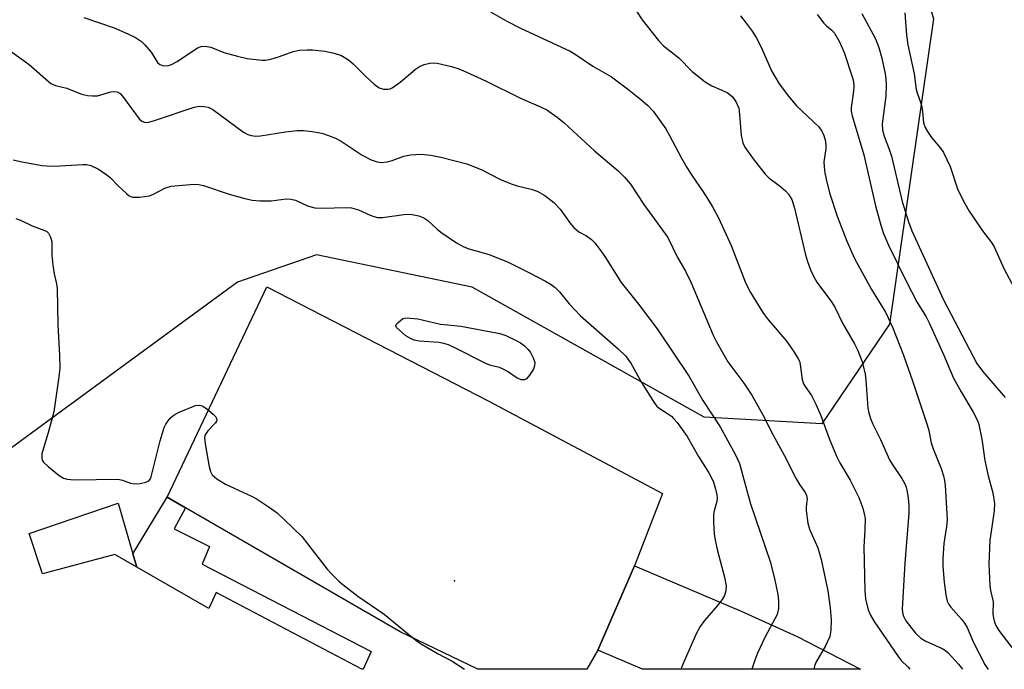
# Model space of a CAD drawing. Units: inches. Extents: x 1267762 to 1273762, y 497453 to 501454.
# Drawn here: x 1268910 to 1269137, y 497454 to 497604 of the extents above; entities that cross this region are included whole.
import ezdxf

# ---------------------------------------------------------------- set-up
doc = ezdxf.new("R2010")
doc.units = ezdxf.units.IN
doc.header["$MEASUREMENT"] = 0
for name, color, linetype in [('CULTRL-Pad', 6, 'Continuous'), ('ELEV-Spot Elevation', 7, 'Continuous'), ('NTRL-Trees', 3, 'Continuous'), ('TRANS-Non Street Sidewalk', 7, 'Continuous'), ('TRANS-Parking Lot', 4, 'Continuous'), ('TRANS-Road', 130, 'Continuous'), ('Undefined', 1, 'Continuous')]:
    doc.layers.add(name, color=color, linetype=linetype)

msp = doc.modelspace()

# ---------------------------------------------------------------- linework, layer by layer
at = {"layer": 'CULTRL-Pad'}
msp.add_lwpolyline([(1268935.95, 497480.4), (1268936.84, 497477.3), (1268931.76, 497480.21), (1268915.05, 497475.79), (1268911.98, 497485.03), (1268932.58, 497492.1)], close=True, dxfattribs=at)
at = {"layer": 'ELEV-Spot Elevation'}
msp.add_point((1269010.2, 497474.1, 297.74), dxfattribs=at)
at = {"layer": 'NTRL-Trees'}
msp.add_lwpolyline([(1267762.07, 498401.86), (1267872.13, 498344.02), (1267872.13, 498344.15), (1267877.39, 498341.36), (1267879.35, 498340.23), (1268124.48, 498211.39), (1268137.58, 498200.33), (1268201, 498146.81), (1268270.33, 498124.14), (1268341.98, 498100.72), (1268609.46, 497962.46), (1269078.82, 497698.53), (1269104.5, 497661.5), (1269120.77, 497603.89), (1269110.6, 497533.4), (1269095.02, 497510.36), (1269067.83, 497511.95), (1269014.28, 497541.94), (1268978.3, 497549.38), (1268960.09, 497543.08), (1268897.78, 497497.48), (1268870.38, 497453.73), (1267762, 497453.84)], close=True, dxfattribs=at)
at = {"layer": 'TRANS-Non Street Sidewalk'}
msp.add_lwpolyline([(1268948.12, 497491.02), (1268945.45, 497486.14), (1268953.66, 497482.07), (1268951.95, 497477.99), (1268990.94, 497457.8), (1268989.1, 497453.72), (1268988.79, 497453.72), (1268955.19, 497471.45), (1268953.51, 497467.76), (1268936.84, 497477.3), (1268935.95, 497480.4), (1268943.89, 497493.47)], close=True, dxfattribs=at)
at = {"layer": 'TRANS-Parking Lot'}
msp.add_lwpolyline([(1269051.7, 497477.58), (1269043.27, 497458.1), (1269040.76, 497453.71), (1269015.54, 497453.72), (1268997.62, 497462.37), (1268948.12, 497491.02), (1268943.89, 497493.47), (1268966.84, 497542), (1269017.97, 497515.72), (1269058.2, 497494.27)], close=True, dxfattribs=at)
at = {"layer": 'TRANS-Road'}
msp.add_lwpolyline([(1269043.27, 497458.1), (1269051.7, 497477.58), (1269076.38, 497467.15), (1269089.31, 497461.3), (1269103.93, 497453.71), (1269053.57, 497453.71)], close=True, dxfattribs=at)
at = {"layer": 'Undefined'}
for points, elevation in [([(1268924.65, 497604.2), (1268931.64, 497601.86), (1268934.8, 497600.48), (1268936.54, 497599.57), (1268937.91, 497598.67), (1268938.73, 497597.94), (1268940.15, 497596.22), (1268941.64, 497593.84), (1268942.19, 497593.35), (1268942.89, 497593.11), (1268943.91, 497593.07), (1268944.88, 497593.35), (1268946.14, 497594.07), (1268950.89, 497597.19), (1268951.69, 497597.52), (1268952.54, 497597.6), (1268953.97, 497597.39), (1268956.92, 497596.13), (1268960.07, 497595.26), (1268962.36, 497594.79), (1268965.75, 497594.37), (1268966.59, 497594.37), (1268967.75, 497594.58), (1268969.75, 497595.19), (1268972.98, 497596.41), (1268974.42, 497596.67), (1268976.19, 497596.79), (1268977.37, 497596.76), (1268980.26, 497596.43), (1268981.99, 497596.1), (1268983.95, 497595.5), (1268985.69, 497594.46), (1268986.8, 497593.51), (1268989.69, 497590.57), (1268991.66, 497588.83), (1268992.82, 497587.99), (1268993.81, 497587.67), (1268994.84, 497587.65), (1268995.34, 497587.79), (1268995.81, 497588.02), (1268997.62, 497589.32), (1269000, 497591.31)], 292), ([(1268907.6, 497596.53), (1268912.03, 497593.38), (1268917.04, 497588.98), (1268918.07, 497588.53), (1268920.69, 497587.89), (1268924.09, 497586.51), (1268925.48, 497586.21), (1268926.63, 497586.13), (1268927.78, 497586.16), (1268928.57, 497586.33), (1268930.84, 497587.05), (1268931.61, 497587.15), (1268932.32, 497587.08), (1268933, 497586.66), (1268933.56, 497586.07), (1268937.4, 497580.86), (1268938, 497580.32), (1268938.6, 497580.07), (1268939.07, 497580.01), (1268939.6, 497580.07), (1268940.95, 497580.41), (1268950.1, 497583.49), (1268951.22, 497583.72), (1268952.31, 497583.71), (1268953.35, 497583.48), (1268954.37, 497583.01), (1268961.46, 497577.77), (1268962.44, 497577.21), (1268963.23, 497576.97), (1268964.32, 497576.82), (1268965.43, 497576.87), (1268971.21, 497577.81), (1268973.86, 497578.1), (1268975.31, 497578.11), (1268977.3, 497577.91), (1268979.53, 497577.53), (1268981.13, 497577.01), (1268982.69, 497576.38), (1268984.01, 497575.65), (1268988.88, 497572.41), (1268990.98, 497571.39), (1268992.3, 497570.92), (1268993.29, 497570.77), (1268994.69, 497570.9), (1268995.79, 497571.2), (1268998.46, 497572.17), (1269000, 497572.49)], 294), ([(1269000, 497572.49), (1269002.49, 497572.69), (1269004.74, 497572.46), (1269007.01, 497572), (1269013.05, 497570.47), (1269016.34, 497569.14), (1269020.78, 497566.85), (1269023.24, 497565.81), (1269024.64, 497565.32), (1269027.91, 497564.62), (1269029.26, 497564.15), (1269031.04, 497563.1), (1269033.15, 497561.47), (1269034.59, 497560), (1269036.79, 497556.83), (1269037.75, 497555.71), (1269038.85, 497554.74), (1269040.63, 497553.8), (1269041.78, 497552.99), (1269042.56, 497552.18), (1269043.77, 497550.62), (1269044.92, 497549), (1269048.67, 497543), (1269052.69, 497538.05), (1269056.95, 497532.32), (1269064.33, 497521.36), (1269067.54, 497515.79), (1269071.5, 497509.69), (1269075.06, 497503.25), (1269076, 497501.2), (1269077.17, 497496.66), (1269078.54, 497491.95), (1269083.05, 497478.63), (1269084.08, 497474.7), (1269084.81, 497470.95), (1269085, 497469.5), (1269084.99, 497467.74), (1269084.64, 497466.4), (1269084.15, 497465.33), (1269081.93, 497461.17), (1269080.14, 497457.47), (1269079.52, 497455.84), (1269078.83, 497453.71)], 294), ([(1268908.33, 497571.37), (1268910.34, 497570.89), (1268914.98, 497570.06), (1268916.08, 497569.95), (1268917.68, 497569.92), (1268924.44, 497570.31), (1268925.25, 497570.27), (1268926.24, 497570.06), (1268928.03, 497569.18), (1268929.95, 497567.91), (1268930.81, 497567.17), (1268932.52, 497565.39), (1268934.44, 497563.57), (1268935.11, 497563.06), (1268935.85, 497562.75), (1268936.66, 497562.7), (1268937.5, 497562.75), (1268939.76, 497563.08), (1268940.72, 497563.43), (1268943.35, 497564.81), (1268944.78, 497565.27), (1268949.13, 497565.66), (1268950.82, 497565.7), (1268952.26, 497565.43), (1268958.17, 497563.43), (1268961.78, 497562.42), (1268963.47, 497562.04), (1268965.21, 497561.91), (1268967.84, 497561.88), (1268971.34, 497562.33), (1268972.44, 497562.3), (1268973.5, 497562.07), (1268976.27, 497560.75), (1268977.94, 497560.27), (1268979.69, 497560.2), (1268985.13, 497560.36), (1268986.44, 497560.24), (1268988.02, 497559.79), (1268990.75, 497558.55), (1268991.58, 497558.25), (1268992.43, 497558.05), (1268993.58, 497558.06), (1268998.5, 497558.76), (1269000, 497558.83)], 296), ([(1269000, 497558.83), (1269001.93, 497558.46), (1269003.1, 497557.98), (1269004.01, 497557.31), (1269006.15, 497555.37), (1269007.05, 497554.66), (1269010.68, 497552.22), (1269012.16, 497551.32), (1269013.5, 497550.81), (1269018.21, 497549.47), (1269022.6, 497547.72), (1269027.37, 497545.36), (1269031.22, 497543.33), (1269032.47, 497542.6), (1269033.44, 497541.88), (1269034.44, 497540.85), (1269036.65, 497538.14), (1269039.27, 497535.37), (1269047.99, 497527.73), (1269049.67, 497526.08), (1269050.88, 497524.37), (1269053.36, 497519.95), (1269056.36, 497515.19), (1269056.91, 497514.51), (1269057.44, 497514.04), (1269059.61, 497512.64), (1269060.26, 497512.14), (1269060.85, 497511.57), (1269061.59, 497510.67), (1269063.89, 497507.45), (1269066.48, 497502.87), (1269068.89, 497499.09), (1269069.5, 497497.94), (1269069.94, 497496.92), (1269070.45, 497495.33), (1269070.77, 497493.98), (1269070.83, 497493.19), (1269070.76, 497492.47), (1269070.14, 497490.28), (1269070.01, 497489.42), (1269070, 497487.65), (1269070.12, 497484.98), (1269070.35, 497483.56), (1269070.93, 497481.03), (1269072.55, 497475.01), (1269072.87, 497472.97), (1269072.86, 497471.83), (1269072.54, 497470.77), (1269071.96, 497469.81), (1269070.92, 497468.46), (1269067.87, 497464.99), (1269066.9, 497463.57), (1269066.04, 497462.07), (1269063.18, 497455.59), (1269062.46, 497453.71)], 296), ([(1268908.94, 497557.82), (1268910.02, 497557.39), (1268912.67, 497556.14), (1268915.58, 497555.03), (1268916.06, 497554.78), (1268916.44, 497554.43), (1268916.96, 497553.52), (1268917.23, 497552.46), (1268917.24, 497549.33), (1268917.48, 497547.01), (1268917.78, 497545), (1268918.3, 497542.75), (1268918.46, 497541.64), (1268918.59, 497533.22), (1268918.98, 497526.2), (1268919.07, 497523.26), (1268918.88, 497521.23), (1268917.7, 497513.13), (1268916.49, 497508.64), (1268914.92, 497503.46), (1268914.89, 497502.44), (1268915.02, 497501.97), (1268915.31, 497501.51), (1268916.36, 497500.52), (1268918.95, 497498.45), (1268919.95, 497497.85), (1268920.76, 497497.62), (1268922.48, 497497.49), (1268932.46, 497497.58), (1268933.58, 497497.39), (1268935.43, 497496.69), (1268936.23, 497496.55), (1268937.62, 497496.63), (1268938.97, 497496.9), (1268939.62, 497497.24), (1268939.92, 497497.64), (1268940.13, 497498.15), (1268942.22, 497506.5), (1268943.18, 497509.52), (1268943.52, 497510.3), (1268943.83, 497510.78), (1268944.58, 497511.67), (1268945.19, 497512.22), (1268945.85, 497512.69), (1268946.63, 497513.08), (1268950.42, 497514.6), (1268951.21, 497514.74), (1268951.95, 497514.56), (1268952.9, 497513.93), (1268954.49, 497512.59), (1268955.06, 497512.01), (1268955.34, 497511.41), (1268955.24, 497511.02), (1268954.98, 497510.61), (1268953.27, 497508.75), (1268952.77, 497508.11), (1268952.56, 497507.68), (1268952.48, 497507.16), (1268952.62, 497505.74), (1268953.58, 497500.46), (1268953.87, 497499.35), (1268954.28, 497498.63), (1268955.35, 497497.72), (1268957.32, 497496.46), (1268963.3, 497493.67), (1268964.61, 497492.99), (1268967.17, 497491.33), (1268969.25, 497489.83), (1268970.97, 497488.26), (1268974.93, 497484.38), (1268980.81, 497476.81), (1268981.81, 497475.72), (1268983.52, 497474.07), (1268984.41, 497473.29), (1268987.84, 497470.59), (1268993.92, 497466.41), (1269000, 497461.46)], 298), ([(1269000, 497530.06), (1268998.99, 497530.71), (1268997.54, 497531.95), (1268996.81, 497532.66), (1268996.64, 497533.03), (1268996.78, 497533.39), (1268997.08, 497533.75), (1268998.23, 497534.75), (1268998.98, 497534.9), (1269000, 497534.83)], 298), ([(1269000, 497534.83), (1269001.7, 497534.65), (1269006.97, 497533.43), (1269008.64, 497533.22)], 298), ([(1269008.64, 497533.22), (1269011.62, 497532.91), (1269020.66, 497531.22), (1269022.06, 497530.78), (1269024.46, 497529.65), (1269025.45, 497529.07), (1269026.33, 497528.41), (1269027.18, 497527.59), (1269027.71, 497526.9), (1269028.36, 497525.61), (1269028.7, 497524.54), (1269028.69, 497523.77), (1269028.39, 497523.03), (1269027.47, 497521.6), (1269026.77, 497520.8), (1269026.37, 497520.55), (1269025.64, 497520.53), (1269024.62, 497520.95), (1269022.39, 497522.49), (1269021.42, 497523.05), (1269020.55, 497523.37), (1269018.59, 497523.87), (1269017.61, 497524.25), (1269010.13, 497528.02), (1269008.77, 497528.63), (1269007.7, 497528.95), (1269006.59, 497529.16), (1269002.01, 497529.5), (1269000.91, 497529.74), (1269000, 497530.06)], 298), ([(1269000, 497461.46), (1269001.65, 497460.12), (1269002.7, 497459.4), (1269006.42, 497457.25), (1269009.63, 497455.6), (1269012.46, 497453.72)], 298)]:
    msp.add_lwpolyline(points, dxfattribs=dict(at, elevation=elevation))
for points in [[(1269050.88, 497607.71, 288), (1269053.5, 497603.7, 288), (1269057.29, 497598.95, 288), (1269058.46, 497597.65, 288), (1269062.01, 497594.94, 288), (1269065.05, 497591.79, 288), (1269068.07, 497589.37, 288), (1269069.57, 497588.44, 288), (1269073.14, 497586.9, 288), (1269073.76, 497586.47, 288), (1269074.35, 497585.91, 288), (1269075.14, 497584.79, 288), (1269075.79, 497583.27, 288), (1269076, 497581.86, 288), (1269076.35, 497576.96, 288), (1269076.75, 497575.26, 288), (1269077.21, 497574.25, 288), (1269079.1, 497571.59, 288), (1269081.92, 497568.04, 288), (1269082.73, 497567.23, 288), (1269085.14, 497565.46, 288), (1269086.59, 497564.22, 288), (1269087.32, 497563.43, 288), (1269088.02, 497562.16, 288), (1269088.68, 497560.22, 288), (1269091.19, 497549.42, 288), (1269091.65, 497547.86, 288), (1269092.33, 497545.99, 288), (1269093.03, 497544.51, 288), (1269093.85, 497543.1, 288), (1269097.22, 497538.53, 288), (1269098.02, 497537.33, 288), (1269099.75, 497533.63, 288), (1269102.52, 497528.84, 288), (1269103.26, 497527.29, 288), (1269104.21, 497524.91, 288), (1269104.96, 497521.91, 288), (1269105.14, 497520.45, 288), (1269105.64, 497514.03, 288), (1269105.84, 497512.91, 288), (1269106.24, 497511.59, 288), (1269106.76, 497510.28, 288), (1269108.5, 497506.8, 288), (1269110.62, 497502.1, 288), (1269111.2, 497501.11, 288), (1269113.44, 497497.75, 288), (1269114.11, 497496.54, 288), (1269114.42, 497495.76, 288), (1269114.72, 497494.67, 288), (1269114.93, 497493.24, 288), (1269115.07, 497491.51, 288), (1269115.06, 497489.75, 288), (1269114.18, 497478.23, 288), (1269113.51, 497467.7, 288), (1269113.57, 497466.86, 288), (1269113.74, 497466.12, 288), (1269114.36, 497464.92, 288), (1269116.58, 497462.09, 288), (1269117.85, 497460.86, 288), (1269118.81, 497460.26, 288), (1269122.78, 497458.48, 288), (1269123.52, 497458.03, 288), (1269124.18, 497457.48, 288), (1269126.54, 497454.91, 288), (1269127.42, 497453.71, 288)], [(1269018.46, 497605.51, 290), (1269022.3, 497603.34, 290), (1269025.42, 497601.74, 290), (1269036.85, 497596.47, 290), (1269038.05, 497595.75, 290), (1269042.14, 497593.02, 290), (1269046.41, 497590.52, 290), (1269050.1, 497587.74, 290), (1269053.23, 497585.25, 290), (1269054.73, 497583.96, 290), (1269056.01, 497582.6, 290), (1269057.47, 497580.7, 290), (1269058.95, 497578.51, 290), (1269059.84, 497577.01, 290), (1269062.59, 497571.77, 290), (1269063.85, 497569.55, 290), (1269065.19, 497567.42, 290), (1269067.44, 497564.19, 290), (1269068.7, 497562.25, 290), (1269069.75, 497560.51, 290), (1269071.12, 497557.96, 290), (1269074.06, 497551.6, 290), (1269077.31, 497543.22, 290), (1269077.96, 497541.74, 290), (1269078.51, 497540.71, 290), (1269081.34, 497536.12, 290), (1269082.4, 497534.73, 290), (1269086.9, 497529.38, 290), (1269088.61, 497526.92, 290), (1269089.55, 497525.41, 290), (1269089.79, 497524.88, 290), (1269090, 497524.12, 290), (1269090.46, 497520.64, 290), (1269090.77, 497519.64, 290), (1269091.14, 497518.98, 290), (1269092.57, 497516.91, 290), (1269093.63, 497514.9, 290), (1269094.76, 497512.28, 290), (1269096.7, 497506.99, 290), (1269098.37, 497502.95, 290), (1269099.17, 497501.42, 290), (1269101.54, 497497.41, 290), (1269103.55, 497493.35, 290), (1269104.47, 497490.93, 290), (1269104.79, 497489.6, 290), (1269104.95, 497488.5, 290), (1269104.94, 497485.88, 290), (1269104.67, 497482.01, 290), (1269104.94, 497471.89, 290), (1269105.09, 497470, 290), (1269105.68, 497467.47, 290), (1269106.22, 497466.21, 290), (1269107.03, 497464.78, 290), (1269112.57, 497456.63, 290), (1269113.27, 497455.77, 290), (1269114.82, 497454.24, 290), (1269115.27, 497453.71, 290)], [(1269076.17, 497604.58, 286), (1269077.31, 497603.23, 286), (1269078.91, 497601.07, 286), (1269079.81, 497599.61, 286), (1269081, 497597.39, 286), (1269083.35, 497591.9, 286), (1269085.17, 497588.89, 286), (1269087.3, 497586.09, 286), (1269089.16, 497583.81, 286), (1269094.26, 497578.97, 286), (1269094.98, 497577.95, 286), (1269095.44, 497576.97, 286), (1269095.83, 497575.66, 286), (1269095.92, 497574.65, 286), (1269095.88, 497573.87, 286), (1269095.47, 497570.88, 286), (1269095.49, 497569.76, 286), (1269095.66, 497568.33, 286), (1269095.96, 497566.89, 286), (1269096.79, 497563.76, 286), (1269098.5, 497558.36, 286), (1269100.77, 497552.59, 286), (1269102.56, 497548.6, 286), (1269106.46, 497541.45, 286), (1269109.66, 497536.16, 286), (1269110.32, 497534.86, 286), (1269111.26, 497532.73, 286), (1269113.8, 497526.22, 286), (1269115.94, 497520.31, 286), (1269119.33, 497510.16, 286), (1269119.68, 497508.84, 286), (1269120.26, 497506.02, 286), (1269120.65, 497504.61, 286), (1269122.52, 497500.04, 286), (1269123.04, 497498.41, 286), (1269123.29, 497497.3, 286), (1269123.42, 497496.15, 286), (1269123.89, 497488.3, 286), (1269123.77, 497486.7, 286), (1269123.15, 497482.77, 286), (1269122.93, 497479.22, 286), (1269122.9, 497477.47, 286), (1269123.2, 497473.81, 286), (1269123.62, 497470.87, 286), (1269123.94, 497469.44, 286), (1269124.28, 497468.71, 286), (1269124.74, 497468.03, 286), (1269127.24, 497465.28, 286), (1269127.95, 497464.37, 286), (1269128.5, 497463.38, 286), (1269129.97, 497459.93, 286), (1269132.61, 497454.84, 286), (1269133.37, 497453.7, 286)], [(1269093.92, 497604.94, 284), (1269095.45, 497602.92, 284), (1269096.03, 497602.31, 284), (1269097.26, 497601.3, 284), (1269097.87, 497600.62, 284), (1269099.04, 497598.59, 284), (1269100.17, 497596.15, 284), (1269102.1, 497590.29, 284), (1269102.26, 497589.45, 284), (1269102.35, 497588.32, 284), (1269102.28, 497587.24, 284), (1269101.77, 497583.47, 284), (1269101.78, 497582.63, 284), (1269101.95, 497581.48, 284), (1269104.68, 497572.52, 284), (1269107.41, 497560.71, 284), (1269108.62, 497556.26, 284), (1269109.23, 497554.33, 284), (1269110.37, 497551.63, 284), (1269114.42, 497543.35, 284), (1269117.01, 497538.4, 284), (1269119.04, 497535.11, 284), (1269119.79, 497533.69, 284), (1269123.07, 497526.43, 284), (1269125.4, 497520.92, 284), (1269127.14, 497517.79, 284), (1269129.9, 497513.07, 284), (1269130.81, 497511.3, 284), (1269131.2, 497510.23, 284), (1269131.93, 497506.83, 284), (1269132.6, 497501.9, 284), (1269133.41, 497498.41, 284), (1269134.46, 497494.47, 284), (1269134.82, 497491.99, 284), (1269134.79, 497490.28, 284), (1269133.77, 497483.45, 284), (1269133.57, 497478.09, 284), (1269133.74, 497473, 284), (1269133.9, 497471.91, 284), (1269134.56, 497469.26, 284), (1269134.48, 497466.44, 284), (1269134.58, 497465.62, 284), (1269134.84, 497464.56, 284), (1269135.14, 497463.82, 284), (1269135.81, 497462.64, 284), (1269138.83, 497458.71, 284)], [(1269104.25, 497605.16, 282), (1269107.37, 497599.26, 282), (1269108.12, 497597.3, 282), (1269108.8, 497594.82, 282), (1269109.63, 497591.18, 282), (1269109.79, 497590.03, 282), (1269109.86, 497588.6, 282), (1269109.73, 497586.03, 282), (1269108.93, 497579.64, 282), (1269108.99, 497578.2, 282), (1269109.36, 497576.8, 282), (1269110.64, 497573.55, 282), (1269111.07, 497572.24, 282), (1269113.54, 497561.74, 282), (1269115.01, 497557.06, 282), (1269115.74, 497554.96, 282), (1269123.08, 497539.03, 282), (1269130.78, 497524.35, 282), (1269132.09, 497522.55, 282), (1269137.34, 497516.49, 282)], [(1269114.13, 497605.29, 280), (1269114.55, 497600.17, 280), (1269114.87, 497597.92, 280), (1269116.29, 497591.19, 280), (1269116.74, 497587.63, 280), (1269117.05, 497586.58, 280), (1269117.79, 497584.67, 280), (1269118.07, 497583.61, 280), (1269118.23, 497582.55, 280), (1269118.47, 497579.91, 280), (1269118.8, 497578.85, 280), (1269119.35, 497577.89, 280), (1269120.29, 497576.49, 280), (1269122.39, 497574.04, 280), (1269123.06, 497573.07, 280), (1269124.59, 497569.83, 280), (1269126.41, 497564.41, 280), (1269128.01, 497561.28, 280), (1269129.02, 497559.49, 280), (1269129.96, 497558.05, 280), (1269132.08, 497554.99, 280), (1269134.17, 497552.25, 280), (1269134.79, 497551.28, 280), (1269137.07, 497546.09, 280), (1269139.37, 497541.83, 280)], [(1269000, 497591.31, 292), (1269001.16, 497592.29, 292), (1269002.1, 497592.93, 292), (1269003.16, 497593.35, 292), (1269004.52, 497593.68, 292), (1269005.34, 497593.76, 292), (1269006.17, 497593.68, 292), (1269009.5, 497592.88, 292), (1269011.15, 497592.37, 292), (1269012.77, 497591.67, 292), (1269017.31, 497589.58, 292), (1269025.46, 497585.63, 292), (1269030.22, 497583.55, 292), (1269031.48, 497582.88, 292), (1269033.88, 497581.18, 292), (1269035.5, 497579.91, 292), (1269042.54, 497573.43, 292), (1269047.95, 497568.8, 292), (1269049.46, 497567.36, 292), (1269050.81, 497565.77, 292), (1269053.92, 497561.06, 292), (1269059.43, 497553.45, 292), (1269061.69, 497548.81, 292), (1269063.52, 497545.66, 292), (1269064.82, 497542.99, 292), (1269069.87, 497530.9, 292), (1269070.64, 497529.29, 292), (1269073.32, 497524.72, 292), (1269077, 497519.78, 292), (1269078.82, 497517, 292), (1269081.33, 497512.48, 292), (1269083.68, 497507.92, 292), (1269086.27, 497503.16, 292), (1269089.01, 497497.83, 292), (1269089.86, 497496.37, 292), (1269091.13, 497494.53, 292), (1269091.47, 497493.81, 292), (1269091.56, 497493.1, 292), (1269091.37, 497491.26, 292), (1269091.36, 497490.4, 292), (1269091.76, 497487.46, 292), (1269092.17, 497486.04, 292), (1269094.06, 497481.78, 292), (1269094.81, 497479.1, 292), (1269096.34, 497471.85, 292), (1269096.87, 497467.93, 292), (1269097.12, 497465.12, 292), (1269097.08, 497462.63, 292), (1269096.84, 497461.27, 292), (1269095.84, 497459.11, 292), (1269093.61, 497455.26, 292), (1269093.28, 497454.46, 292), (1269093.13, 497453.71, 292)]]:
    msp.add_polyline3d(points, dxfattribs=at)

doc.saveas('drawing.dxf')
